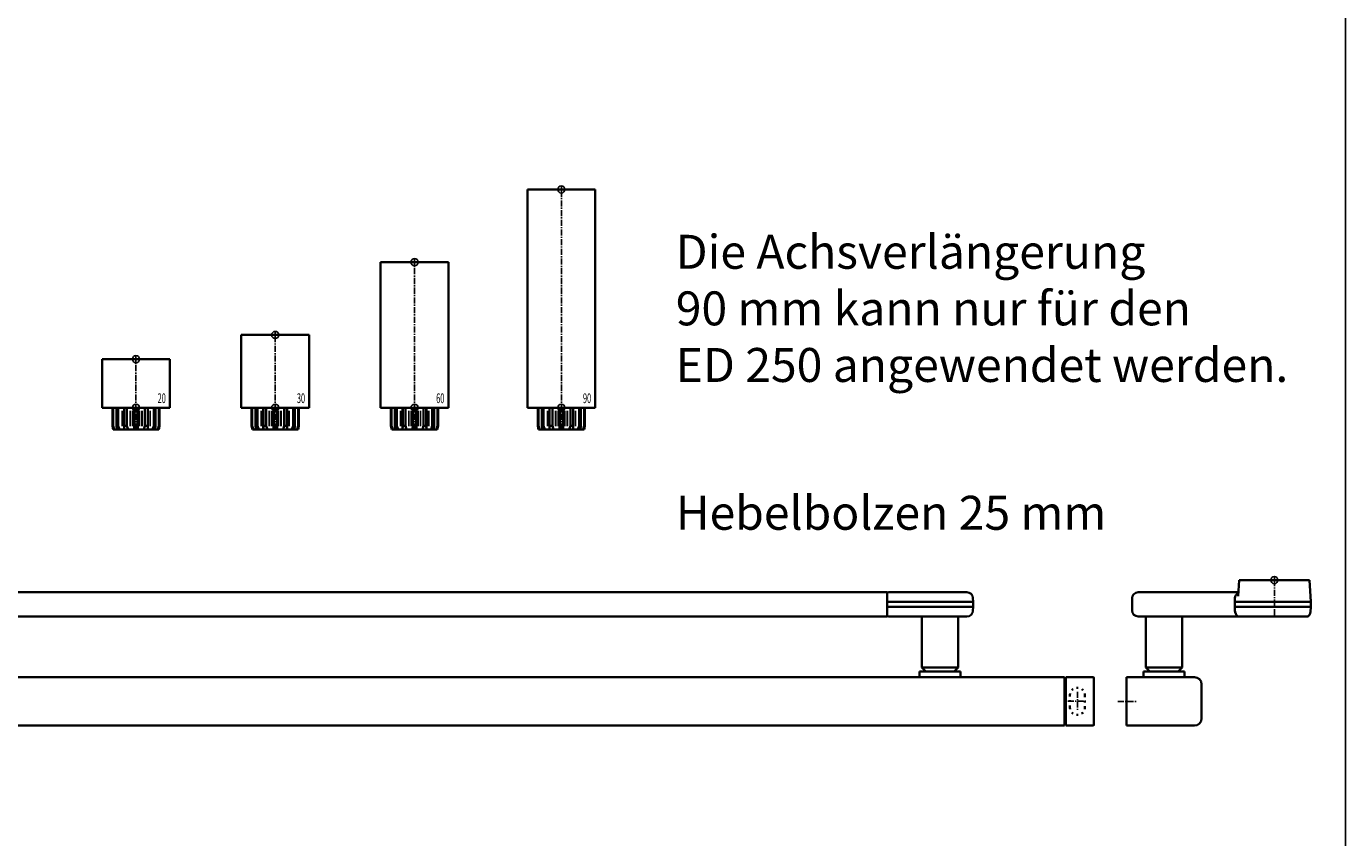
# Model space of a CAD drawing. Units: millimetres. Extents: x 0 to 2519, y 0 to 6443.
# Drawn here: x 1975 to 2519, y 1457 to 1791 of the extents above; entities that cross this region are included whole.
import ezdxf
from ezdxf.enums import TextEntityAlignment as Align

# ---------------------------------------------------------------- set-up
doc = ezdxf.new("R2010")
doc.units = ezdxf.units.MM
doc.linetypes.add('MITTEX2', pattern=[4, 2.5, -0.5, 0.5, -0.5])
doc.linetypes.add('SHORT_DASH', pattern=[3, 0.75, -1.5, 0.75])
for name, color, linetype in [('01_BLOCKFANG', 2, 'Continuous'), ('02_BEMASSUNG', 4, 'Continuous'), ('03_MITTELLINIE', 1, 'MITTEX2'), ('07_BESCHRIFTUNG', 2, 'Continuous'), ('Konstruktion', 31, 'Continuous'), ('Mass', 7, 'Continuous')]:
    doc.layers.add(name, color=color, linetype=linetype)
doc.layers.add('AF', color=210, linetype='Continuous', plot=False)
doc.styles.add('Bemassungstext (DORMA)', font='isocpeur.ttf')
doc.styles.get("Standard").update_dxf_attribs({"font": 'arial.ttf'})

# ---------------------------------------------------------------- blocks, each defined once
blk = doc.blocks.new('Blockfang')
at = {"layer": '01_BLOCKFANG'}
for p, q in [((-1.48, 0), (1.48, 0)), ((0, 1.48), (0, -1.48))]:
    blk.add_line(p, q, dxfattribs=at)
blk.add_circle((0, 0), 1.48, dxfattribs=at)
blk = doc.blocks.new('HEBELAUGE_20_Kreuzberg')
at = {"color": 7, "linetype": 'Continuous', "lineweight": 35}
for p, q in [((-14, 20), (-14, 0)), ((-14, 20), (0, 20)), ((0, 20), (14, 20)), ((14, 0), (14, 20)), ((-14, 0), (0, 0)), ((-9.75, 0), (-9.75, -7.5)), ((-9.47, 0), (-9.47, -7.5)), ((-8.09, 0), (-8.09, -7.5)), ((-7.32, 0), (-7.32, -7.5)), ((-4.94, 0), (-4.94, -9)), ((-4.84, 0), (-4.84, -7.5)), ((-3.71, 0), (-3.71, -7.5)), ((-0.62, 0), (-0.62, -7.5)), ((0, 0), (14, 0)), ((0.62, 0), (0.62, -7.5)), ((3.71, 0), (3.71, -7.5)), ((4.84, 0), (4.84, -7.5)), ((4.94, -9), (4.94, 0)), ((7.32, 0), (7.32, -7.5)), ((8.09, 0), (8.09, -7.5)), ((9.47, 0), (9.47, -7.5)), ((9.75, 0), (9.75, -7.5)), ((-9.4, -9), (-9.75, -7.5)), ((-9.75, -7.5), (-9.47, -7.5)), ((-9.47, -7.5), (-8.99, -9)), ((-9.4, -9), (-8.99, -9)), ((-7.94, -9), (-8.09, -7.5)), ((-8.09, -7.5), (-7.32, -7.5)), ((-7.94, -9), (-6.8, -9)), ((-7.32, -7.5), (-6.8, -9)), ((-4.91, -9), (-4.84, -7.5)), ((-4.91, -9), (-3.27, -9)), ((-4.84, -7.5), (-3.71, -7.5)), ((-3.71, -7.5), (-3.27, -9)), ((-0.91, -9), (-0.62, -7.5)), ((-0.91, -9), (0.91, -9)), ((-0.62, -7.5), (0.62, -7.5)), ((0.62, -7.5), (0.91, -9)), ((3.27, -9), (3.71, -7.5)), ((3.27, -9), (4.91, -9)), ((3.71, -7.5), (4.84, -7.5)), ((4.84, -7.5), (4.91, -9)), ((6.8, -9), (7.32, -7.5)), ((6.8, -9), (7.94, -9)), ((7.32, -7.5), (8.09, -7.5)), ((8.09, -7.5), (7.94, -9)), ((8.99, -9), (9.47, -7.5)), ((8.99, -9), (9.4, -9)), ((9.75, -7.5), (9.4, -9)), ((9.47, -7.5), (9.75, -7.5))]:
    blk.add_line(p, q, dxfattribs=at)
at = {"color": 8, "linetype": 'Continuous', "lineweight": 18}
for p, q in [((-5.86, -1.35), (-5.86, -7.65)), ((-5.66, -1.35), (-5.66, -7.65)), ((-5, -1.35), (-5, -7.65)), ((-2.51, -1.35), (-2.51, -7.65)), ((-2.32, -1.35), (-2.32, -7.65)), ((-1.49, -1.35), (-1.49, -7.65)), ((-1.34, -1.35), (-1.34, -7.65)), ((1.34, -1.35), (1.34, -7.65)), ((1.49, -1.35), (1.49, -7.65)), ((2.32, -1.35), (2.32, -7.65)), ((2.51, -1.35), (2.51, -7.65)), ((5, -1.35), (5, -7.65)), ((5.66, -1.35), (5.66, -7.65)), ((5.86, -1.35), (5.86, -7.65)), ((-8.04, -8.14), (-8.04, -8.85)), ((8.04, -8.14), (8.04, -8.85))]:
    blk.add_line(p, q, dxfattribs=at)
at = {"color": 7, "linetype": 'Continuous', "lineweight": 35}
for points, knots in [([(-8.99, -9), (-8.81, -9), (-8.5, -9), (-8.18, -9), (-8.04, -9)], [0, 0, 0, 0, 0.570274, 1, 1, 1, 1]), ([(-8.04, -9), (-8.02, -9), (-7.99, -9), (-7.95, -9), (-7.94, -9)], [0, 0, 0, 0, 0.5277315, 1, 1, 1, 1]), ([(-6.8, -9), (-6.62, -9), (-6.3, -9), (-5.99, -9), (-5.86, -9)], [0, 0, 0, 0, 0.570274, 1, 1, 1, 1]), ([(-5.86, -9), (-5.84, -9), (-5.8, -9), (-5.73, -9), (-5.69, -9), (-5.66, -9)], [0, 0, 0, 0, 0.292746, 0.566098, 1, 1, 1, 1]), ([(-5.66, -9), (-5.54, -9), (-5.34, -9), (-5.12, -9), (-5.03, -9)], [0, 0, 0, 0, 0.584921, 1, 1, 1, 1]), ([(-3.27, -9), (-3.12, -9), (-2.85, -9), (-2.61, -9), (-2.51, -9)], [0, 0, 0, 0, 0.5702745, 1, 1, 1, 1]), ([(-2.51, -9), (-2.49, -9), (-2.46, -9), (-2.39, -9), (-2.35, -9), (-2.32, -9)], [0, 0, 0, 0, 0.292756, 0.566106, 1, 1, 1, 1]), ([(-2.32, -9), (-2.16, -9), (-1.89, -9), (-1.61, -9), (-1.49, -9)], [0, 0, 0, 0, 0.559963, 1, 1, 1, 1]), ([(-1.49, -9), (-1.47, -9), (-1.43, -9), (-1.37, -9), (-1.35, -9), (-1.34, -9)], [0, 0, 0, 0, 0.29273, 0.566098, 1, 1, 1, 1]), ([(-1.34, -9), (-1.27, -9), (-1.15, -9), (-0.98, -9), (-0.91, -9)], [0, 0, 0, 0, 0.5494377, 1, 1, 1, 1]), ([(0.91, -9), (1, -9), (1.17, -9), (1.29, -9), (1.34, -9)], [0, 0, 0, 0, 0.570272, 1, 1, 1, 1]), ([(1.34, -9), (1.34, -9), (1.36, -9), (1.41, -9), (1.46, -9), (1.49, -9)], [0, 0, 0, 0, 0.292753, 0.566104, 1, 1, 1, 1]), ([(1.49, -9), (1.64, -9), (1.92, -9), (2.2, -9), (2.32, -9)], [0, 0, 0, 0, 0.559961, 1, 1, 1, 1]), ([(2.32, -9), (2.34, -9), (2.37, -9), (2.44, -9), (2.48, -9), (2.51, -9)], [0, 0, 0, 0, 0.292726, 0.566098, 1, 1, 1, 1]), ([(2.51, -9), (2.64, -9), (2.88, -9), (3.15, -9), (3.27, -9)], [0, 0, 0, 0, 0.5494352, 1, 1, 1, 1]), ([(5.03, -9), (5.14, -9), (5.36, -9), (5.57, -9), (5.66, -9)], [0, 0, 0, 0, 0.541053, 1, 1, 1, 1]), ([(5.66, -9), (5.68, -9), (5.71, -9), (5.78, -9), (5.83, -9), (5.86, -9)], [0, 0, 0, 0, 0.2927298, 0.5660828, 1, 1, 1, 1]), ([(5.86, -9), (6.03, -9), (6.34, -9), (6.66, -9), (6.8, -9)], [0, 0, 0, 0, 0.549437, 1, 1, 1, 1]), ([(7.94, -9), (7.95, -9), (7.97, -9), (8.01, -9), (8.04, -9)], [0, 0, 0, 0, 0.227715, 1, 1, 1, 1]), ([(8.04, -9), (8.22, -9), (8.54, -9), (8.85, -9), (8.99, -9)], [0, 0, 0, 0, 0.549434, 1, 1, 1, 1])]:
    blk.add_open_spline(points, degree=3, knots=knots, dxfattribs=at)
at = {"layer": '03_MITTELLINIE'}
blk.add_line((0, -9), (0, 21.48), dxfattribs=at)
at = {"layer": '01_BLOCKFANG'}
for p in [(0, 20), (0, 0)]:
    blk.add_blockref('Blockfang', p, dxfattribs=at)
at = {"layer": '07_BESCHRIFTUNG', "width": 0.5625}
blk.add_text('20', height=4, dxfattribs=at).set_placement((10.61, 3.9), align=Align.MIDDLE_CENTER)
blk = doc.blocks.new('HEBELAUGE_30_Kreuzberg')
at = {"color": 7, "linetype": 'Continuous', "lineweight": 35}
for p, q in [((-14, 30), (-14, 0)), ((-14, 30), (0, 30)), ((0, 30), (14, 30)), ((14, 0), (14, 30)), ((-14, 0), (0, 0)), ((-9.75, -7.5), (-9.75, 0)), ((-9.47, -7.5), (-9.47, 0)), ((-8.09, -7.5), (-8.09, 0)), ((-7.32, -7.5), (-7.32, 0)), ((-4.94, 0), (-4.94, -9)), ((-4.84, -7.5), (-4.84, 0)), ((-3.71, -7.5), (-3.71, 0)), ((-0.62, -7.5), (-0.62, 0)), ((0, 0), (14, 0)), ((0.62, -7.5), (0.62, 0)), ((3.71, -7.5), (3.71, 0)), ((4.84, -7.5), (4.84, 0)), ((4.94, -9), (4.94, 0)), ((7.32, -7.5), (7.32, 0)), ((8.09, -7.5), (8.09, 0)), ((9.47, -7.5), (9.47, 0)), ((9.75, -7.5), (9.75, 0)), ((-9.4, -9), (-9.75, -7.5)), ((-9.47, -7.5), (-9.75, -7.5)), ((-9.47, -7.5), (-8.99, -9)), ((-8.99, -9), (-9.4, -9)), ((-7.94, -9), (-8.09, -7.5)), ((-7.32, -7.5), (-8.09, -7.5)), ((-6.8, -9), (-7.94, -9)), ((-7.32, -7.5), (-6.8, -9)), ((-4.91, -9), (-4.84, -7.5)), ((-3.27, -9), (-4.91, -9)), ((-3.71, -7.5), (-4.84, -7.5)), ((-3.71, -7.5), (-3.27, -9)), ((-0.91, -9), (-0.62, -7.5)), ((0.91, -9), (-0.91, -9)), ((0.62, -7.5), (-0.62, -7.5)), ((0.62, -7.5), (0.91, -9)), ((3.27, -9), (3.71, -7.5)), ((4.91, -9), (3.27, -9)), ((4.84, -7.5), (3.71, -7.5)), ((4.84, -7.5), (4.91, -9)), ((6.8, -9), (7.32, -7.5)), ((7.94, -9), (6.8, -9)), ((8.09, -7.5), (7.32, -7.5)), ((8.09, -7.5), (7.94, -9)), ((8.99, -9), (9.47, -7.5)), ((9.4, -9), (8.99, -9)), ((9.75, -7.5), (9.4, -9)), ((9.75, -7.5), (9.47, -7.5))]:
    blk.add_line(p, q, dxfattribs=at)
at = {"color": 8, "linetype": 'Continuous', "lineweight": 18}
for p, q in [((-5.86, -7.65), (-5.86, -1.35)), ((-5.66, -7.65), (-5.66, -1.35)), ((-5, -7.65), (-5, -1.35)), ((-2.51, -7.65), (-2.51, -1.35)), ((-2.32, -7.65), (-2.32, -1.35)), ((-1.49, -7.65), (-1.49, -1.35)), ((-1.34, -7.65), (-1.34, -1.35)), ((1.34, -7.65), (1.34, -1.35)), ((1.49, -7.65), (1.49, -1.35)), ((2.32, -7.65), (2.32, -1.35)), ((2.51, -7.65), (2.51, -1.35)), ((5, -7.65), (5, -1.35)), ((5.66, -7.65), (5.66, -1.35)), ((5.86, -7.65), (5.86, -1.35)), ((-8.04, -8.85), (-8.04, -8.14)), ((8.04, -8.85), (8.04, -8.14))]:
    blk.add_line(p, q, dxfattribs=at)
at = {"color": 7, "linetype": 'Continuous', "lineweight": 35}
for points, knots in [([(-8.99, -9), (-8.81, -9), (-8.5, -9), (-8.18, -9), (-8.04, -9)], [0, 0, 0, 0, 0.570273, 1, 1, 1, 1]), ([(-8.04, -9), (-8.03, -9), (-7.99, -9), (-7.95, -9), (-7.94, -9), (-7.94, -9)], [0, 0, 0, 0, 0.507772, 0.992234, 1, 1, 1, 1]), ([(-6.8, -9), (-6.62, -9), (-6.3, -9), (-5.99, -9), (-5.86, -9)], [0, 0, 0, 0, 0.570274, 1, 1, 1, 1]), ([(-5.86, -9), (-5.84, -9), (-5.8, -9), (-5.73, -9), (-5.69, -9), (-5.66, -9)], [0, 0, 0, 0, 0.282286, 0.551617, 1, 1, 1, 1]), ([(-5.66, -9), (-5.54, -9), (-5.34, -9), (-5.12, -9), (-5.03, -9)], [0, 0, 0, 0, 0.584922, 1, 1, 1, 1]), ([(-3.27, -9), (-3.12, -9), (-2.85, -9), (-2.61, -9), (-2.51, -9)], [0, 0, 0, 0, 0.570274, 1, 1, 1, 1]), ([(-2.51, -9), (-2.49, -9), (-2.46, -9), (-2.4, -9), (-2.35, -9), (-2.32, -9)], [0, 0, 0, 0, 0.282286, 0.551616, 1, 1, 1, 1]), ([(-2.32, -9), (-2.16, -9), (-1.89, -9), (-1.61, -9), (-1.49, -9)], [0, 0, 0, 0, 0.559964, 1, 1, 1, 1]), ([(-1.49, -9), (-1.47, -9), (-1.43, -9), (-1.37, -9), (-1.35, -9), (-1.34, -9)], [0, 0, 0, 0, 0.282282, 0.551603, 1, 1, 1, 1]), ([(-1.34, -9), (-1.27, -9), (-1.15, -9), (-0.98, -9), (-0.91, -9)], [0, 0, 0, 0, 0.549437, 1, 1, 1, 1]), ([(0.91, -9), (1, -9), (1.17, -9), (1.29, -9), (1.34, -9)], [0, 0, 0, 0, 0.570273, 1, 1, 1, 1]), ([(1.34, -9), (1.34, -9), (1.36, -9), (1.41, -9), (1.46, -9), (1.49, -9)], [0, 0, 0, 0, 0.2822874, 0.5516145, 1, 1, 1, 1]), ([(1.49, -9), (1.64, -9), (1.92, -9), (2.2, -9), (2.32, -9)], [0, 0, 0, 0, 0.5599636, 1, 1, 1, 1]), ([(2.32, -9), (2.33, -9), (2.37, -9), (2.44, -9), (2.48, -9), (2.51, -9)], [0, 0, 0, 0, 0.282281, 0.551601, 1, 1, 1, 1]), ([(2.51, -9), (2.64, -9), (2.88, -9), (3.15, -9), (3.27, -9)], [0, 0, 0, 0, 0.5494369, 1, 1, 1, 1]), ([(5.03, -9), (5.14, -9), (5.36, -9), (5.57, -9), (5.66, -9)], [0, 0, 0, 0, 0.541054, 1, 1, 1, 1]), ([(5.66, -9), (5.68, -9), (5.71, -9), (5.78, -9), (5.83, -9), (5.86, -9)], [0, 0, 0, 0, 0.282281, 0.5516, 1, 1, 1, 1]), ([(5.86, -9), (6.03, -9), (6.34, -9), (6.66, -9), (6.8, -9)], [0, 0, 0, 0, 0.549437, 1, 1, 1, 1]), ([(7.94, -9), (7.95, -9), (7.97, -9), (8.01, -9), (8.04, -9)], [0, 0, 0, 0, 0.199393, 1, 1, 1, 1]), ([(8.04, -9), (8.22, -9), (8.54, -9), (8.85, -9), (8.99, -9)], [0, 0, 0, 0, 0.549437, 1, 1, 1, 1])]:
    blk.add_open_spline(points, degree=3, knots=knots, dxfattribs=at)
at = {"layer": '03_MITTELLINIE'}
blk.add_line((0, -9), (0, 31.48), dxfattribs=at)
at = {"layer": '01_BLOCKFANG'}
for p in [(0, 30), (0, 0)]:
    blk.add_blockref('Blockfang', p, dxfattribs=at)
at = {"layer": '07_BESCHRIFTUNG', "width": 0.5625}
blk.add_text('30', height=4, dxfattribs=at).set_placement((10.61, 3.9), align=Align.MIDDLE_CENTER)
blk = doc.blocks.new('HEBELAUGE_60_Kreuzberg')
at = {"color": 7, "linetype": 'Continuous', "lineweight": 35}
for p, q in [((-14, 60), (-14, 0)), ((-14, 60), (0, 60)), ((0, 60), (14, 60)), ((14, 0), (14, 60)), ((-14, 0), (0, 0)), ((-9.75, 0), (-9.75, -7.5)), ((-9.47, 0), (-9.47, -7.5)), ((-8.09, 0), (-8.09, -7.5)), ((-7.32, 0), (-7.32, -7.5)), ((-4.94, 0), (-4.94, -9)), ((-4.84, 0), (-4.84, -7.5)), ((-3.71, 0), (-3.71, -7.5)), ((-0.62, 0), (-0.62, -7.5)), ((0, 0), (14, 0)), ((0.62, 0), (0.62, -7.5)), ((3.71, 0), (3.71, -7.5)), ((4.84, 0), (4.84, -7.5)), ((4.94, -9), (4.94, 0)), ((7.32, 0), (7.32, -7.5)), ((8.09, 0), (8.09, -7.5)), ((9.47, 0), (9.47, -7.5)), ((9.75, 0), (9.75, -7.5)), ((-9.4, -9), (-9.75, -7.5)), ((-9.75, -7.5), (-9.47, -7.5)), ((-9.47, -7.5), (-8.99, -9)), ((-9.4, -9), (-8.99, -9)), ((-7.94, -9), (-8.09, -7.5)), ((-8.09, -7.5), (-7.32, -7.5)), ((-7.94, -9), (-6.8, -9)), ((-7.32, -7.5), (-6.8, -9)), ((-4.91, -9), (-4.84, -7.5)), ((-4.91, -9), (-3.27, -9)), ((-4.84, -7.5), (-3.71, -7.5)), ((-3.71, -7.5), (-3.27, -9)), ((-0.91, -9), (-0.62, -7.5)), ((-0.91, -9), (0.91, -9)), ((-0.62, -7.5), (0.62, -7.5)), ((0.62, -7.5), (0.91, -9)), ((3.27, -9), (3.71, -7.5)), ((3.27, -9), (4.91, -9)), ((3.71, -7.5), (4.84, -7.5)), ((4.84, -7.5), (4.91, -9)), ((6.8, -9), (7.32, -7.5)), ((6.8, -9), (7.94, -9)), ((7.32, -7.5), (8.09, -7.5)), ((8.09, -7.5), (7.94, -9)), ((8.99, -9), (9.47, -7.5)), ((8.99, -9), (9.4, -9)), ((9.75, -7.5), (9.4, -9)), ((9.47, -7.5), (9.75, -7.5))]:
    blk.add_line(p, q, dxfattribs=at)
at = {"color": 8, "linetype": 'Continuous', "lineweight": 18}
for p, q in [((-5.86, -1.35), (-5.86, -7.65)), ((-5.66, -1.35), (-5.66, -7.65)), ((-5, -1.35), (-5, -7.65)), ((-2.51, -1.35), (-2.51, -7.65)), ((-2.32, -1.35), (-2.32, -7.65)), ((-1.49, -1.35), (-1.49, -7.65)), ((-1.34, -1.35), (-1.34, -7.65)), ((1.34, -1.35), (1.34, -7.65)), ((1.49, -1.35), (1.49, -7.65)), ((2.32, -1.35), (2.32, -7.65)), ((2.51, -1.35), (2.51, -7.65)), ((5, -1.35), (5, -7.65)), ((5.66, -1.35), (5.66, -7.65)), ((5.86, -1.35), (5.86, -7.65)), ((-8.04, -8.14), (-8.04, -8.85)), ((8.04, -8.14), (8.04, -8.85))]:
    blk.add_line(p, q, dxfattribs=at)
at = {"color": 7, "linetype": 'Continuous', "lineweight": 35}
for points, knots in [([(-8.99, -9), (-8.81, -9), (-8.5, -9), (-8.18, -9), (-8.04, -9)], [0, 0, 0, 0, 0.570273, 1, 1, 1, 1]), ([(-8.04, -9), (-8.02, -9), (-7.99, -9), (-7.95, -9), (-7.94, -9)], [0, 0, 0, 0, 0.5277172, 1, 1, 1, 1]), ([(-6.8, -9), (-6.62, -9), (-6.3, -9), (-5.99, -9), (-5.86, -9)], [0, 0, 0, 0, 0.570274, 1, 1, 1, 1]), ([(-5.86, -9), (-5.84, -9), (-5.8, -9), (-5.73, -9), (-5.69, -9), (-5.66, -9)], [0, 0, 0, 0, 0.2927634, 0.5661143, 1, 1, 1, 1]), ([(-5.66, -9), (-5.54, -9), (-5.34, -9), (-5.12, -9), (-5.03, -9)], [0, 0, 0, 0, 0.584922, 1, 1, 1, 1]), ([(-3.27, -9), (-3.12, -9), (-2.85, -9), (-2.61, -9), (-2.51, -9)], [0, 0, 0, 0, 0.5702745, 1, 1, 1, 1]), ([(-2.51, -9), (-2.49, -9), (-2.46, -9), (-2.39, -9), (-2.35, -9), (-2.32, -9)], [0, 0, 0, 0, 0.292751, 0.566113, 1, 1, 1, 1]), ([(-2.32, -9), (-2.16, -9), (-1.89, -9), (-1.61, -9), (-1.49, -9)], [0, 0, 0, 0, 0.559965, 1, 1, 1, 1]), ([(-1.49, -9), (-1.47, -9), (-1.43, -9), (-1.37, -9), (-1.35, -9), (-1.34, -9)], [0, 0, 0, 0, 0.292743, 0.566094, 1, 1, 1, 1]), ([(-1.34, -9), (-1.27, -9), (-1.15, -9), (-0.98, -9), (-0.91, -9)], [0, 0, 0, 0, 0.549437, 1, 1, 1, 1]), ([(0.91, -9), (1, -9), (1.17, -9), (1.29, -9), (1.34, -9)], [0, 0, 0, 0, 0.570273, 1, 1, 1, 1]), ([(1.34, -9), (1.34, -9), (1.36, -9), (1.41, -9), (1.46, -9), (1.49, -9)], [0, 0, 0, 0, 0.292747, 0.5661, 1, 1, 1, 1]), ([(1.49, -9), (1.64, -9), (1.92, -9), (2.2, -9), (2.32, -9)], [0, 0, 0, 0, 0.559963, 1, 1, 1, 1]), ([(2.32, -9), (2.34, -9), (2.37, -9), (2.44, -9), (2.48, -9), (2.51, -9)], [0, 0, 0, 0, 0.292731, 0.56609, 1, 1, 1, 1]), ([(2.51, -9), (2.64, -9), (2.88, -9), (3.15, -9), (3.27, -9)], [0, 0, 0, 0, 0.549438, 1, 1, 1, 1]), ([(5.03, -9), (5.14, -9), (5.36, -9), (5.57, -9), (5.66, -9)], [0, 0, 0, 0, 0.541056, 1, 1, 1, 1]), ([(5.66, -9), (5.68, -9), (5.71, -9), (5.78, -9), (5.83, -9), (5.86, -9)], [0, 0, 0, 0, 0.29273, 0.5661, 1, 1, 1, 1]), ([(5.86, -9), (6.03, -9), (6.34, -9), (6.66, -9), (6.8, -9)], [0, 0, 0, 0, 0.549437, 1, 1, 1, 1]), ([(7.94, -9), (7.95, -9), (7.97, -9), (8.01, -9), (8.04, -9)], [0, 0, 0, 0, 0.227722, 1, 1, 1, 1]), ([(8.04, -9), (8.22, -9), (8.54, -9), (8.85, -9), (8.99, -9)], [0, 0, 0, 0, 0.549437, 1, 1, 1, 1])]:
    blk.add_open_spline(points, degree=3, knots=knots, dxfattribs=at)
at = {"layer": '03_MITTELLINIE'}
blk.add_line((0, -9), (0, 61.48), dxfattribs=at)
at = {"layer": '01_BLOCKFANG'}
for p in [(0, 60), (0, 0)]:
    blk.add_blockref('Blockfang', p, dxfattribs=at)
at = {"layer": '07_BESCHRIFTUNG', "width": 0.5625}
blk.add_text('60', height=4, dxfattribs=at).set_placement((10.61, 3.9), align=Align.MIDDLE_CENTER)
blk = doc.blocks.new('HEBELAUGE_90_Kreuzberg')
at = {"color": 7, "linetype": 'Continuous', "lineweight": 35}
for p, q in [((-14, 90), (-14, 0)), ((-14, 90), (0, 90)), ((0, 90), (14, 90)), ((14, 0), (14, 90)), ((-14, 0), (0, 0)), ((-9.75, 0), (-9.75, -7.5)), ((-9.47, 0), (-9.47, -7.5)), ((-8.09, 0), (-8.09, -7.5)), ((-7.32, 0), (-7.32, -7.5)), ((-4.94, 0), (-4.94, -9)), ((-4.84, 0), (-4.84, -7.5)), ((-3.71, 0), (-3.71, -7.5)), ((-0.62, 0), (-0.62, -7.5)), ((0, 0), (14, 0)), ((0.62, 0), (0.62, -7.5)), ((3.71, 0), (3.71, -7.5)), ((4.84, 0), (4.84, -7.5)), ((4.94, -9), (4.94, 0)), ((7.32, 0), (7.32, -7.5)), ((8.09, 0), (8.09, -7.5)), ((9.47, 0), (9.47, -7.5)), ((9.75, 0), (9.75, -7.5)), ((-9.4, -9), (-9.75, -7.5)), ((-9.75, -7.5), (-9.47, -7.5)), ((-9.47, -7.5), (-8.99, -9)), ((-9.4, -9), (-8.99, -9)), ((-7.94, -9), (-8.09, -7.5)), ((-8.09, -7.5), (-7.32, -7.5)), ((-7.94, -9), (-6.8, -9)), ((-7.32, -7.5), (-6.8, -9)), ((-4.91, -9), (-4.84, -7.5)), ((-4.91, -9), (-3.27, -9)), ((-4.84, -7.5), (-3.71, -7.5)), ((-3.71, -7.5), (-3.27, -9)), ((-0.91, -9), (-0.62, -7.5)), ((-0.91, -9), (0.91, -9)), ((-0.62, -7.5), (0.62, -7.5)), ((0.62, -7.5), (0.91, -9)), ((3.27, -9), (3.71, -7.5)), ((3.27, -9), (4.91, -9)), ((3.71, -7.5), (4.84, -7.5)), ((4.84, -7.5), (4.91, -9)), ((6.8, -9), (7.32, -7.5)), ((6.8, -9), (7.94, -9)), ((7.32, -7.5), (8.09, -7.5)), ((8.09, -7.5), (7.94, -9)), ((8.99, -9), (9.47, -7.5)), ((8.99, -9), (9.4, -9)), ((9.75, -7.5), (9.4, -9)), ((9.47, -7.5), (9.75, -7.5))]:
    blk.add_line(p, q, dxfattribs=at)
at = {"color": 8, "linetype": 'Continuous', "lineweight": 18}
for p, q in [((-5.86, -1.35), (-5.86, -7.65)), ((-5.66, -1.35), (-5.66, -7.65)), ((-5, -1.35), (-5, -7.65)), ((-2.51, -1.35), (-2.51, -7.65)), ((-2.32, -1.35), (-2.32, -7.65)), ((-1.49, -1.35), (-1.49, -7.65)), ((-1.34, -1.35), (-1.34, -7.65)), ((1.34, -1.35), (1.34, -7.65)), ((1.49, -1.35), (1.49, -7.65)), ((2.32, -1.35), (2.32, -7.65)), ((2.51, -1.35), (2.51, -7.65)), ((5, -1.35), (5, -7.65)), ((5.66, -1.35), (5.66, -7.65)), ((5.86, -1.35), (5.86, -7.65)), ((-8.04, -8.14), (-8.04, -8.85)), ((8.04, -8.14), (8.04, -8.85))]:
    blk.add_line(p, q, dxfattribs=at)
at = {"color": 7, "linetype": 'Continuous', "lineweight": 35}
for points, knots in [([(-8.04, -9), (-8.22, -9), (-8.54, -9), (-8.85, -9), (-8.99, -9)], [0, 0, 0, 0, 0.54944, 1, 1, 1, 1]), ([(-7.94, -9), (-7.95, -9), (-7.97, -9), (-8.01, -9), (-8.04, -9)], [0, 0, 0, 0, 0.199427, 1, 1, 1, 1]), ([(-5.86, -9), (-6.03, -9), (-6.34, -9), (-6.66, -9), (-6.8, -9)], [0, 0, 0, 0, 0.5494403, 1, 1, 1, 1]), ([(-5.66, -9), (-5.68, -9), (-5.71, -9), (-5.78, -9), (-5.83, -9), (-5.86, -9)], [0, 0, 0, 0, 0.282299, 0.551622, 1, 1, 1, 1]), ([(-5.03, -9), (-5.14, -9), (-5.36, -9), (-5.57, -9), (-5.66, -9)], [0, 0, 0, 0, 0.541056, 1, 1, 1, 1]), ([(-2.51, -9), (-2.64, -9), (-2.88, -9), (-3.15, -9), (-3.27, -9)], [0, 0, 0, 0, 0.5494356, 1, 1, 1, 1]), ([(-2.32, -9), (-2.33, -9), (-2.37, -9), (-2.44, -9), (-2.48, -9), (-2.51, -9)], [0, 0, 0, 0, 0.282289, 0.551594, 1, 1, 1, 1]), ([(-1.49, -9), (-1.64, -9), (-1.92, -9), (-2.2, -9), (-2.32, -9)], [0, 0, 0, 0, 0.559963, 1, 1, 1, 1]), ([(-1.34, -9), (-1.34, -9), (-1.36, -9), (-1.41, -9), (-1.46, -9), (-1.49, -9)], [0, 0, 0, 0, 0.28228, 0.551631, 1, 1, 1, 1]), ([(-0.91, -9), (-1, -9), (-1.17, -9), (-1.29, -9), (-1.34, -9)], [0, 0, 0, 0, 0.570272, 1, 1, 1, 1]), ([(1.34, -9), (1.27, -9), (1.15, -9), (0.98, -9), (0.91, -9)], [0, 0, 0, 0, 0.549437, 1, 1, 1, 1]), ([(1.49, -9), (1.47, -9), (1.43, -9), (1.37, -9), (1.35, -9), (1.34, -9)], [0, 0, 0, 0, 0.28227, 0.551598, 1, 1, 1, 1]), ([(2.32, -9), (2.16, -9), (1.89, -9), (1.61, -9), (1.49, -9)], [0, 0, 0, 0, 0.559963, 1, 1, 1, 1]), ([(2.51, -9), (2.49, -9), (2.46, -9), (2.4, -9), (2.35, -9), (2.32, -9)], [0, 0, 0, 0, 0.282286, 0.551611, 1, 1, 1, 1]), ([(3.27, -9), (3.12, -9), (2.85, -9), (2.61, -9), (2.51, -9)], [0, 0, 0, 0, 0.570271, 1, 1, 1, 1]), ([(5.66, -9), (5.54, -9), (5.34, -9), (5.12, -9), (5.03, -9)], [0, 0, 0, 0, 0.584923, 1, 1, 1, 1]), ([(5.86, -9), (5.84, -9), (5.8, -9), (5.73, -9), (5.69, -9), (5.66, -9)], [0, 0, 0, 0, 0.282289, 0.551602, 1, 1, 1, 1]), ([(6.8, -9), (6.62, -9), (6.3, -9), (5.99, -9), (5.86, -9)], [0, 0, 0, 0, 0.570274, 1, 1, 1, 1]), ([(8.04, -9), (8.03, -9), (7.99, -9), (7.95, -9), (7.94, -9), (7.94, -9)], [0, 0, 0, 0, 0.507803, 0.992224, 1, 1, 1, 1]), ([(8.99, -9), (8.81, -9), (8.5, -9), (8.18, -9), (8.04, -9)], [0, 0, 0, 0, 0.570275, 1, 1, 1, 1])]:
    blk.add_open_spline(points, degree=3, knots=knots, dxfattribs=at)
at = {"layer": '03_MITTELLINIE'}
blk.add_line((0, -9), (0, 91.48), dxfattribs=at)
at = {"layer": '01_BLOCKFANG'}
for p in [(0, 90), (0, 0)]:
    blk.add_blockref('Blockfang', p, dxfattribs=at)
at = {"layer": '07_BESCHRIFTUNG', "width": 0.5625}
blk.add_text('90', height=4, dxfattribs=at).set_placement((10.61, 3.9), align=Align.MIDDLE_CENTER)
blk = doc.blocks.new('*U104')
at = {"color": 7, "linetype": 'Continuous', "lineweight": 35}
for p, q in [((-14, 20), (-14, 0)), ((-14, 20), (0, 20)), ((0, 20), (14, 20)), ((14, 0), (14, 20)), ((-14, 0), (0, 0)), ((-9.75, 0), (-9.75, -7.5)), ((-9.47, 0), (-9.47, -7.5)), ((-8.09, 0), (-8.09, -7.5)), ((-7.32, 0), (-7.32, -7.5)), ((-4.94, 0), (-4.94, -9)), ((-4.84, 0), (-4.84, -7.5)), ((-3.71, 0), (-3.71, -7.5)), ((-0.62, 0), (-0.62, -7.5)), ((0, 0), (14, 0)), ((0.62, 0), (0.62, -7.5)), ((3.71, 0), (3.71, -7.5)), ((4.84, 0), (4.84, -7.5)), ((4.94, -9), (4.94, 0)), ((7.32, 0), (7.32, -7.5)), ((8.09, 0), (8.09, -7.5)), ((9.47, 0), (9.47, -7.5)), ((9.75, 0), (9.75, -7.5)), ((-9.4, -9), (-9.75, -7.5)), ((-9.75, -7.5), (-9.47, -7.5)), ((-9.47, -7.5), (-8.99, -9)), ((-9.4, -9), (-8.99, -9)), ((-7.94, -9), (-8.09, -7.5)), ((-8.09, -7.5), (-7.32, -7.5)), ((-7.94, -9), (-6.8, -9)), ((-7.32, -7.5), (-6.8, -9)), ((-4.91, -9), (-4.84, -7.5)), ((-4.91, -9), (-3.27, -9)), ((-4.84, -7.5), (-3.71, -7.5)), ((-3.71, -7.5), (-3.27, -9)), ((-0.91, -9), (-0.62, -7.5)), ((-0.91, -9), (0.91, -9)), ((-0.62, -7.5), (0.62, -7.5)), ((0.62, -7.5), (0.91, -9)), ((3.27, -9), (3.71, -7.5)), ((3.27, -9), (4.91, -9)), ((3.71, -7.5), (4.84, -7.5)), ((4.84, -7.5), (4.91, -9)), ((6.8, -9), (7.32, -7.5)), ((6.8, -9), (7.94, -9)), ((7.32, -7.5), (8.09, -7.5)), ((8.09, -7.5), (7.94, -9)), ((8.99, -9), (9.47, -7.5)), ((8.99, -9), (9.4, -9)), ((9.75, -7.5), (9.4, -9)), ((9.47, -7.5), (9.75, -7.5))]:
    blk.add_line(p, q, dxfattribs=at)
at = {"color": 8, "linetype": 'Continuous', "lineweight": 18}
for p, q in [((-5.86, -1.35), (-5.86, -7.65)), ((-5.66, -1.35), (-5.66, -7.65)), ((-5, -1.35), (-5, -7.65)), ((-2.51, -1.35), (-2.51, -7.65)), ((-2.32, -1.35), (-2.32, -7.65)), ((-1.49, -1.35), (-1.49, -7.65)), ((-1.34, -1.35), (-1.34, -7.65)), ((1.34, -1.35), (1.34, -7.65)), ((1.49, -1.35), (1.49, -7.65)), ((2.32, -1.35), (2.32, -7.65)), ((2.51, -1.35), (2.51, -7.65)), ((5, -1.35), (5, -7.65)), ((5.66, -1.35), (5.66, -7.65)), ((5.86, -1.35), (5.86, -7.65)), ((-8.04, -8.14), (-8.04, -8.85)), ((8.04, -8.14), (8.04, -8.85))]:
    blk.add_line(p, q, dxfattribs=at)
at = {"color": 7, "linetype": 'Continuous', "lineweight": 35}
for points, knots in [([(-8.04, -9), (-8.22, -9), (-8.54, -9), (-8.85, -9), (-8.99, -9)], [0, 0, 0, 0, 0.54944, 1, 1, 1, 1]), ([(-7.94, -9), (-7.95, -9), (-7.97, -9), (-8.01, -9), (-8.04, -9)], [0, 0, 0, 0, 0.199427, 1, 1, 1, 1]), ([(-5.86, -9), (-6.03, -9), (-6.34, -9), (-6.66, -9), (-6.8, -9)], [0, 0, 0, 0, 0.5494403, 1, 1, 1, 1]), ([(-5.66, -9), (-5.68, -9), (-5.71, -9), (-5.78, -9), (-5.83, -9), (-5.86, -9)], [0, 0, 0, 0, 0.282299, 0.551622, 1, 1, 1, 1]), ([(-5.03, -9), (-5.14, -9), (-5.36, -9), (-5.57, -9), (-5.66, -9)], [0, 0, 0, 0, 0.541056, 1, 1, 1, 1]), ([(-2.51, -9), (-2.64, -9), (-2.88, -9), (-3.15, -9), (-3.27, -9)], [0, 0, 0, 0, 0.5494356, 1, 1, 1, 1]), ([(-2.32, -9), (-2.33, -9), (-2.37, -9), (-2.44, -9), (-2.48, -9), (-2.51, -9)], [0, 0, 0, 0, 0.282289, 0.551594, 1, 1, 1, 1]), ([(-1.49, -9), (-1.64, -9), (-1.92, -9), (-2.2, -9), (-2.32, -9)], [0, 0, 0, 0, 0.559963, 1, 1, 1, 1]), ([(-1.34, -9), (-1.34, -9), (-1.36, -9), (-1.41, -9), (-1.46, -9), (-1.49, -9)], [0, 0, 0, 0, 0.28228, 0.551631, 1, 1, 1, 1]), ([(-0.91, -9), (-1, -9), (-1.17, -9), (-1.29, -9), (-1.34, -9)], [0, 0, 0, 0, 0.570272, 1, 1, 1, 1]), ([(1.34, -9), (1.27, -9), (1.15, -9), (0.98, -9), (0.91, -9)], [0, 0, 0, 0, 0.549437, 1, 1, 1, 1]), ([(1.49, -9), (1.47, -9), (1.43, -9), (1.37, -9), (1.35, -9), (1.34, -9)], [0, 0, 0, 0, 0.28227, 0.551598, 1, 1, 1, 1]), ([(2.32, -9), (2.16, -9), (1.89, -9), (1.61, -9), (1.49, -9)], [0, 0, 0, 0, 0.559963, 1, 1, 1, 1]), ([(2.51, -9), (2.49, -9), (2.46, -9), (2.4, -9), (2.35, -9), (2.32, -9)], [0, 0, 0, 0, 0.282286, 0.551611, 1, 1, 1, 1]), ([(3.27, -9), (3.12, -9), (2.85, -9), (2.61, -9), (2.51, -9)], [0, 0, 0, 0, 0.570271, 1, 1, 1, 1]), ([(5.66, -9), (5.54, -9), (5.34, -9), (5.12, -9), (5.03, -9)], [0, 0, 0, 0, 0.584923, 1, 1, 1, 1]), ([(5.86, -9), (5.84, -9), (5.8, -9), (5.73, -9), (5.69, -9), (5.66, -9)], [0, 0, 0, 0, 0.282289, 0.551602, 1, 1, 1, 1]), ([(6.8, -9), (6.62, -9), (6.3, -9), (5.99, -9), (5.86, -9)], [0, 0, 0, 0, 0.570274, 1, 1, 1, 1]), ([(8.04, -9), (8.03, -9), (7.99, -9), (7.95, -9), (7.94, -9), (7.94, -9)], [0, 0, 0, 0, 0.507803, 0.992224, 1, 1, 1, 1]), ([(8.99, -9), (8.81, -9), (8.5, -9), (8.18, -9), (8.04, -9)], [0, 0, 0, 0, 0.570275, 1, 1, 1, 1])]:
    blk.add_open_spline(points, degree=3, knots=knots, dxfattribs=at)
at = {"layer": '03_MITTELLINIE'}
blk.add_line((0, -9), (0, 21.48), dxfattribs=at)
at = {"layer": '01_BLOCKFANG'}
for p in [(0, 20), (0, 0)]:
    blk.add_blockref('Blockfang', p, dxfattribs=at)
blk = doc.blocks.new('*U95')
at = {"color": 7, "linetype": 'Continuous', "lineweight": 35}
for p, q in [((-14.53, 0), (-15, -9.01)), ((-14.53, 0), (14.53, 0)), ((14.67, -2.64), (14.53, 0)), ((17, -5.01), (17, -7.51)), ((17, -5.01), (377, -5.01)), ((377, -7.51), (377, -5.01)), ((377.66, -5.01), (401.03, -5.01)), ((401.03, -5.01), (409.92, -5.01)), ((-15, -9.01), (-15, -11.01)), ((-15, -9.01), (0, -9.01)), ((0, -9.01), (16.5, -9.01)), ((17, -7.51), (17, -15.01)), ((377, -12.51), (377, -7.51)), ((377.62, -9.01), (401.3, -9.01)), ((401.3, -9.01), (412.5, -9.01)), ((412.5, -9.01), (412.41, -7.38)), ((412.5, -11.01), (412.5, -9.01)), ((-15, -11.01), (-14.89, -13.14)), ((-15, -11.01), (0, -11.01)), ((17, -15.01), (-13.89, -15.01)), ((0, -11.01), (16.5, -11.01)), ((17, -15.01), (377, -15.01)), ((377, -15.01), (377, -12.51)), ((377.62, -11.01), (401.3, -11.01)), ((401.03, -15.01), (377.66, -15.01)), ((391.33, -15.01), (391.33, -36.06)), ((409.92, -15.01), (401.03, -15.01)), ((401.3, -11.01), (412.5, -11.01)), ((406.33, -36.06), (406.33, -15.01)), ((412.41, -12.64), (412.5, -11.01)), ((390.33, -37.76), (390.33, -40.01)), ((390.33, -37.76), (407.33, -37.76)), ((391.33, -36.06), (393.03, -37.76)), ((391.33, -36.06), (406.33, -36.06)), ((404.63, -37.76), (406.33, -36.06)), ((407.33, -40.01), (407.33, -37.76)), ((-1.75, -59.71), (-1.75, -40.31)), ((-1.45, -40.01), (9.75, -40.01)), ((9.75, -40.01), (9.75, -60.01)), ((9.75, -40.51), (10.25, -40.51)), ((10.25, -40.01), (10.25, -60.01)), ((450.25, -40.01), (10.25, -40.01)), ((450.25, -60.01), (450.25, -40.01)), ((450.25, -40.51), (450.75, -40.51)), ((450.75, -40.01), (461.95, -40.01)), ((450.75, -60.01), (450.75, -40.01)), ((462.25, -40.31), (462.25, -59.71)), ((10.25, -59.51), (9.75, -59.51)), ((450.75, -59.51), (450.25, -59.51)), ((9.75, -60.01), (-1.45, -60.01)), ((450.25, -60.01), (10.25, -60.01)), ((461.95, -60.01), (450.75, -60.01))]:
    blk.add_line(p, q, dxfattribs=at)
at = {"color": 7, "linetype": 'SHORT_DASH', "lineweight": 35}
for p, q in [((1.89, -52.46), (1.89, -47.46)), ((8.11, -47.46), (8.11, -52.46)), ((452.39, -52.5), (452.39, -47.5)), ((458.61, -47.5), (458.61, -52.5))]:
    blk.add_line(p, q, dxfattribs=at)
at = {"color": 7, "linetype": 'Continuous', "lineweight": 35}
for centre, radius, start, end in [((16.33, -5.7), 0.8, 32.4803, 75.3315), ((377.66, -5.81), 0.8, 90, 145.9259), ((409.92, -7.51), 2.5, 3, 90), ((-12.39, -13.01), 2.5, 183, 233.1301), ((377.66, -14.21), 0.8, 214.0741, 270), ((409.92, -12.51), 2.5, 270, 357), ((-1.45, -40.31), 0.3, 90, 180), ((461.95, -40.31), 0.3, 0, 90), ((-1.45, -59.71), 0.3, 180, 270), ((461.95, -59.71), 0.3, 270, 0)]:
    blk.add_arc(centre, radius, start, end, dxfattribs=at)
at = {"color": 7, "linetype": 'SHORT_DASH', "lineweight": 35}
for centre, start, end in [((5, -47.5), 0, 180), ((455.5, -47.5), 0, 180), ((5, -52.5), 180, 0), ((455.5, -52.5), 180, 0)]:
    blk.add_arc(centre, 3.11, start, end, dxfattribs=at)
at = {"color": 7, "linetype": 'Continuous', "lineweight": 35}
for centre, major_axis, ratio, start_param, end_param in [((16.5, -9.03), (0.8, 0.021), 0.02615, 0.89498, 1.568742), ((16.5, 6.25), (0, 15.26), 0.052408, 3.141593, 3.142962), ((377.54, -9.03), (0.8, -0.02), 0.028877, 1.468605, 2.305772), ((377.54, 6.25), (-0.08, 15.26), 0.052121, 3.139865, 3.141307), ((16.5, -26.27), (0, 15.26), 0.052408, 6.281816, 6.283185), ((16.5, -10.99), (0.8, -0.021), 0.02615, 4.714443, 5.388205), ((377.54, -10.99), (0.8, 0.02), 0.028877, 3.977413, 4.81458), ((377.54, -26.27), (0.08, 15.26), 0.052121, 0.000285, 0.001728)]:
    blk.add_ellipse(centre, major_axis=major_axis, ratio=ratio, start_param=start_param, end_param=end_param, dxfattribs=at)
for points, knots in [([(16.53, -4.93), (16.52, -4.93), (16.45, -4.91), (16.22, -4.83), (15.83, -4.65), (15.35, -4.28), (14.94, -3.71), (14.7, -3.14), (14.7, -2.77), (14.67, -2.64)], [0, 0, 0, 0, 0.009819, 0.100346, 0.221424, 0.427552, 0.65662, 0.876997, 1, 1, 1, 1]), ([(17, -6.21), (17, -6.32), (17, -6.62), (17, -7.05), (17, -7.33), (17, -7.36)], [0, 0, 0, 0, 0.3413051, 0.9242607, 1, 1, 1, 1])]:
    blk.add_open_spline(points, degree=3, knots=knots, dxfattribs=at)
at = {"layer": '03_MITTELLINIE'}
for p, q in [((0, 8.99), (0, -15.01)), ((5, -46.05), (5, -53.95)), ((455.5, -46.05), (455.5, -53.95)), ((1.05, -50), (8.95, -50)), ((451.55, -50), (459.45, -50))]:
    blk.add_line(p, q, dxfattribs=at)
at = {"layer": '01_BLOCKFANG'}
blk.add_blockref('Blockfang', (0, 0), dxfattribs=at)
blk = doc.blocks.new('GS ziehend Kreuzberg SA')
at = {"color": 7, "linetype": 'Continuous', "lineweight": 35}
for p, q in [((-14.53, 0), (14.53, 0)), ((15, -9.01), (14.53, 0)), ((-14.79, -5.01), (-56.21, -5.01)), ((-14.53, 0), (-14.88, -6.68)), ((-58.7, -7.51), (-58.7, -12.51)), ((-16.25, -12.51), (-16.25, -7.51)), ((-16.25, -9.01), (15, -9.01)), ((15, -11.01), (15, -9.01)), ((-15.1, -15.01), (-56.21, -15.01)), ((-53, -15.01), (-53, -36.06)), ((-38, -36.06), (-38, -15.01)), ((-16.25, -11.01), (15, -11.01)), ((-13.85, -15.01), (-15.1, -15.01)), ((13.89, -15.01), (-13.85, -15.01)), ((14.89, -13.14), (15, -11.01)), ((-54, -37.76), (-54, -40.01)), ((-54, -37.76), (-37, -37.76)), ((-53, -36.06), (-51.3, -37.76)), ((-53, -36.06), (-38, -36.06)), ((-39.7, -37.76), (-38, -36.06)), ((-37, -40.01), (-37, -37.76)), ((-61, -40.01), (-33, -40.01)), ((-61, -60.01), (-61, -40.01)), ((-30, -43.01), (-30, -57.01)), ((-33, -60.01), (-61, -60.01))]:
    blk.add_line(p, q, dxfattribs=at)
for centre, radius, start, end in [((-56.2, -7.51), 2.5, 90.0839, 180.0837), ((-13.75, -7.51), 2.5, 114.7814, 180.0417), ((-56.2, -12.51), 2.5, 179.9163, 269.9161), ((-12.76, -12.41), 3.5, 181.6281, 228.0311), ((12.39, -13.01), 2.5, 306.8699, 357), ((-33, -43.01), 3, 0, 90), ((-33, -57.01), 3, 270, 0)]:
    blk.add_arc(centre, radius, start, end, dxfattribs=at)
at = {"layer": '03_MITTELLINIE'}
for p, q in [((0, 0), (0, -15.01)), ((-64.56, -50.01), (-56.66, -50.01))]:
    blk.add_line(p, q, dxfattribs=at)
at = {"layer": '01_BLOCKFANG'}
blk.add_blockref('Blockfang', (0, 0), dxfattribs=at)

msp = doc.modelspace()

# ---------------------------------------------------------------- linework, layer by layer
at = {"layer": 'AF'}
msp.add_lwpolyline([(0, 1288.53103885), (2519.30471242, 1288.53103885), (2519.30471242, 2577.06207769), (0, 2577.06207769)], close=True, dxfattribs=at)

# ---------------------------------------------------------------- block references
at = {"layer": '03_MITTELLINIE'}
msp.add_blockref('HEBELAUGE_90_Kreuzberg', (2195.79982644, 1634.073989), dxfattribs=at)
for name, p, rotation in [('HEBELAUGE_60_Kreuzberg', (2135.24496158, 1634.07394485), 359.9999969066322), ('HEBELAUGE_30_Kreuzberg', (2077.7954785, 1634.07394527), 359.9999945270955), ('HEBELAUGE_20_Kreuzberg', (2020.34599621, 1634.07398732), 359.99999299724)]:
    msp.add_blockref(name, p, dxfattribs=dict(at, rotation=rotation))
at = {"layer": 'Konstruktion'}
for name, p in [('*U104', (2020.34599735, 1634.07398903)), ('GS ziehend Kreuzberg SA', (2489.90236175, 1562.97737811))]:
    msp.add_blockref(name, p, dxfattribs=at)
at = {"layer": 'Mass'}
msp.add_blockref('*U95', (1953.1651493, 1562.97187974), dxfattribs=at)

# ---------------------------------------------------------------- texts
at = {"layer": '02_BEMASSUNG', "char_height": 14, "attachment_point": 1, "style": 'Bemassungstext (DORMA)'}
for s, width, insert in [('Die Achsverlängerung\\P90 mm kann nur für den\\PED 250 angewendet werden.', 375.7156979839, (2242.99922177, 1705.35992721)), ('Hebelbolzen 25 mm', 204.9091045926, (2243.04318101, 1597.73359387))]:
    msp.add_mtext_dynamic_manual_height_columns(s, width=width, gutter_width=50, heights=[0], dxfattribs=dict(at, insert=insert))

doc.saveas('drawing.dxf')
